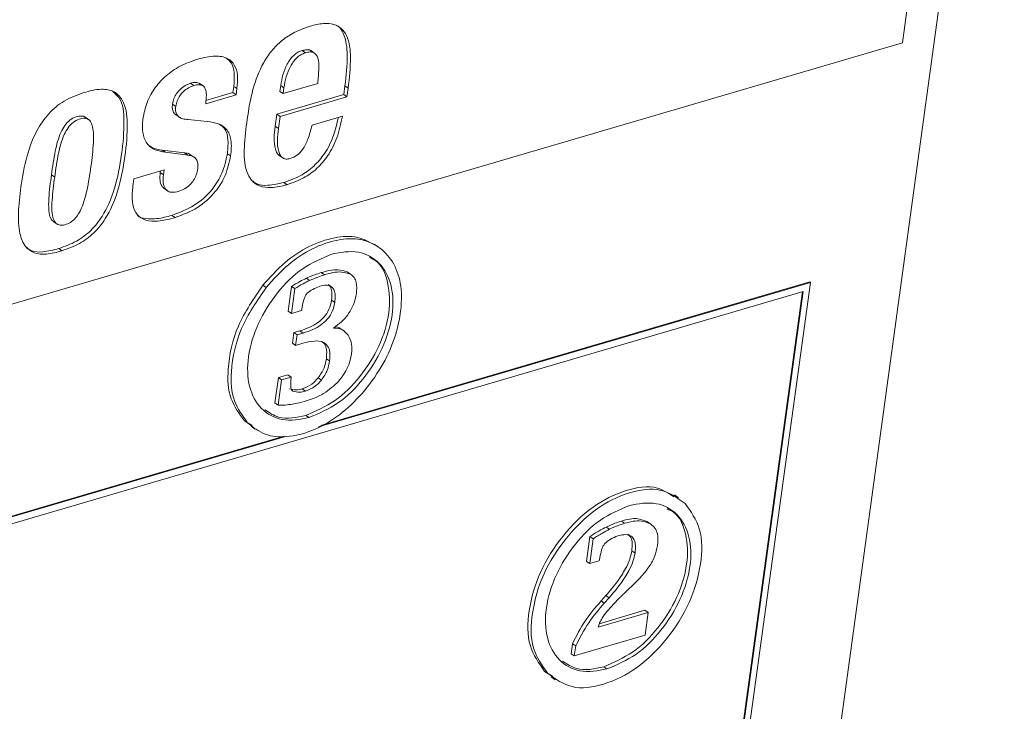
# Paper-space layout 'Sheet2' of a CAD drawing. Units: inches. Extents: x 2 to 195, y 4 to 151.
# Drawn here: x 149 to 153, y 121 to 124 of the extents above; entities that cross this region are included whole.
import ezdxf

# ---------------------------------------------------------------- set-up
doc = ezdxf.new("R2010")
doc.units = ezdxf.units.IN
doc.header["$MEASUREMENT"] = 0
doc.linetypes.add('SLD-Solid', pattern=[0])

psp = doc.layouts.new('Sheet2')

# ---------------------------------------------------------------- linework, layer by layer
at = {"color": 7, "linetype": 'SLD-Solid', "lineweight": 15, "ltscale": 18}
for p, q in [((151.1951335, 112.8851181), (152.9871348, 125.9615919)), ((152.8259085, 125.8003584), (152.5403084, 123.7162979)), ((152.5403084, 123.7162979), (144.2631145, 121.2840834)), ((149.9240872, 123.6722949), (149.909832, 123.6820891)), ((149.9656845, 123.6692853), (149.9478657, 123.6815295)), ((149.4349896, 123.5285749), (149.4207344, 123.5383745)), ((149.4764569, 123.5260247), (149.4586381, 123.5382689)), ((149.6059986, 123.497513), (149.6096955, 123.5244882)), ((149.6239507, 123.5146887), (149.6096955, 123.5244882)), ((149.6202538, 123.4877135), (149.6239507, 123.5146887)), ((149.8119994, 123.5027507), (149.8155267, 123.5284904)), ((149.8297815, 123.5186962), (149.8155267, 123.5284904)), ((149.9778172, 123.5374927), (149.8262542, 123.4929564)), ((149.8262542, 123.4929564), (149.8297815, 123.5186962)), ((150.0916913, 123.4884632), (150.0968996, 123.5264682)), ((150.1111544, 123.5166687), (150.0968996, 123.5264682)), ((150.1059464, 123.4786637), (150.1111544, 123.5166687)), ((149.4869568, 123.4485469), (149.6202538, 123.4877135)), ((149.4879626, 123.4628238), (149.6059986, 123.497513)), ((149.6202538, 123.4877135), (149.6059986, 123.497513)), ((149.7982233, 123.402226), (150.0916913, 123.4884632)), ((149.8262542, 123.4929564), (149.8119994, 123.5027507)), ((149.8124785, 123.3924317), (150.1059464, 123.4786637)), ((150.1059464, 123.4786637), (150.0916913, 123.4884632)), ((149.3553784, 123.4369469), (149.3411232, 123.4467411)), ((148.9746941, 123.3783554), (148.9568753, 123.3906048)), ((149.3551543, 123.4009007), (149.3729731, 123.3886565)), ((149.7909994, 123.3495111), (149.7982233, 123.402226)), ((149.8124785, 123.3924317), (149.7982233, 123.402226)), ((149.8052542, 123.3397168), (149.8124785, 123.3924317)), ((150.0860817, 123.3939946), (149.952785, 123.354828)), ((149.4937986, 123.3705463), (149.4092968, 123.3786669)), ((149.8052542, 123.3397168), (149.7909994, 123.3495111)), ((149.2959764, 123.2452217), (149.3943509, 123.2329564)), ((149.3102316, 123.2354274), (149.2959764, 123.2452217)), ((149.3102316, 123.2354274), (149.4086061, 123.2231621)), ((149.4086061, 123.2231621), (149.3943509, 123.2329564)), ((149.4383945, 123.2124966), (149.4205757, 123.2247461)), ((149.5958591, 123.2193553), (149.5816039, 123.2291549)), ((149.8082839, 123.222085), (149.8261027, 123.2098408)), ((148.8249101, 123.1269405), (148.8106553, 123.1367401)), ((149.3048454, 123.1585462), (149.1715487, 123.1193796)), ((149.2875661, 123.1462757), (149.2885934, 123.1537732)), ((149.3018213, 123.1364814), (149.2875661, 123.1462757)), ((149.3018213, 123.1364814), (149.3048454, 123.1585462)), ((149.1715487, 123.1193796), (149.1683567, 123.0960846)), ((149.8436955, 123.0933443), (149.8294407, 123.1031438)), ((149.3030274, 123.0774939), (149.3208462, 123.0652444)), ((149.3524751, 122.9490013), (149.3382202, 122.9588009)), ((148.8183327, 122.9322005), (148.8361518, 122.9199563)), ((150.2436941, 122.819685), (150.2258753, 122.8319292)), ((148.8569158, 122.8033859), (148.8426606, 122.8131801)), ((150.0071687, 122.6977501), (149.9929135, 122.7075444)), ((150.1211824, 122.700765), (150.1069272, 122.7105592)), ((149.752081, 122.6421101), (149.7378258, 122.6519044)), ((149.9422396, 122.6732301), (149.9279848, 122.6830296)), ((152.1372505, 122.6646027), (149.9811706, 122.0310469)), ((152.1343995, 122.6665615), (149.9920994, 122.0370555)), ((151.3033567, 116.5795654), (152.1372505, 122.6646027)), ((152.1372505, 122.6646027), (152.1343995, 122.6665615)), ((148.4092638, 121.5390305), (152.1054308, 122.6251298)), ((149.8480732, 122.5387236), (149.8629171, 122.6470416)), ((149.8623281, 122.5289293), (149.8771723, 122.6372473)), ((149.8771723, 122.6372473), (149.8629171, 122.6470416)), ((152.1021803, 122.6241742), (151.2772877, 116.6048219)), ((152.1054308, 122.6251298), (151.2801385, 116.6028631)), ((150.052692, 122.5772302), (150.0384371, 122.5870298)), ((149.8623281, 122.5289293), (149.8480732, 122.5387236)), ((149.9065816, 122.5419338), (149.8623281, 122.5289293)), ((149.9089344, 122.5556722), (149.9065816, 122.5419338)), ((149.8665253, 122.3982509), (149.8728236, 122.4442127)), ((149.8728236, 122.4442127), (149.8996744, 122.452101)), ((149.8870788, 122.4344132), (149.8728236, 122.4442127)), ((149.8870788, 122.4344132), (149.9139292, 122.4423067)), ((149.9139292, 122.4423067), (149.8996744, 122.452101)), ((150.0944236, 122.4507176), (150.0766048, 122.4629618)), ((149.8807805, 122.3884566), (149.8665253, 122.3982509)), ((149.8807805, 122.3884566), (149.8870788, 122.4344132)), ((149.9126, 122.3978073), (149.8807805, 122.3884566)), ((150.0298883, 122.3201553), (150.0156331, 122.3299496)), ((149.7900569, 122.1362867), (149.8052143, 122.2468908)), ((149.8043121, 122.1264871), (149.8194695, 122.2370966)), ((149.8052143, 122.2468908), (149.8469717, 122.2591614)), ((149.8194695, 122.2370966), (149.8052143, 122.2468908)), ((149.8194695, 122.2370966), (149.8612269, 122.2493671)), ((149.8612269, 122.2493671), (149.8469717, 122.2591614)), ((149.8612269, 122.2493671), (149.8603633, 122.2360406)), ((149.9940127, 122.2361198), (149.9797575, 122.2459141)), ((149.8685554, 122.1878242), (149.8656317, 122.1898358)), ((149.9239163, 122.1877766), (149.9096611, 122.1975762)), ((149.8043121, 122.1264871), (149.7900569, 122.1362867)), ((149.6564543, 122.0581277), (149.6901225, 122.0365486)), ((149.6707095, 122.0483282), (149.6564543, 122.0581277)), ((149.9399567, 122.0715282), (149.9257015, 122.0813278)), ((149.6855105, 122.0335338), (149.7033293, 122.0212896)), ((149.8301412, 121.9894674), (148.4107138, 121.5723734)), ((149.8369566, 121.9886701), (148.4135643, 121.5704145)), ((151.5591422, 121.7199001), (151.5413234, 121.7321443)), ((151.3230216, 121.6078809), (151.3087665, 121.6176752)), ((151.2566613, 121.5815763), (151.2424061, 121.5913706)), ((151.4377769, 121.604053), (151.4235219, 121.6138526)), ((151.1557042, 121.4409768), (151.1706267, 121.549865)), ((151.1699594, 121.4311772), (151.1848818, 121.5400707)), ((151.1848818, 121.5400707), (151.1706267, 121.549865)), ((151.3686381, 121.4775826), (151.3543829, 121.4873822)), ((151.2116234, 121.4434214), (151.1699594, 121.4311772)), ((151.2143914, 121.4567585), (151.2116234, 121.4434214)), ((151.1699594, 121.4311772), (151.1557042, 121.4409768)), ((151.2196856, 121.2671031), (151.2411462, 121.291375)), ((151.2339407, 121.2573088), (151.2554014, 121.2815754)), ((151.2554014, 121.2815754), (151.2411462, 121.291375)), ((151.3022671, 121.2822777), (151.2727965, 121.2518388)), ((151.2339407, 121.2573088), (151.2196856, 121.2671031)), ((151.2065893, 121.1518262), (151.4259205, 121.2162731)), ((151.21193, 121.1673809), (151.4116655, 121.2260727)), ((151.4259205, 121.2162731), (151.4116655, 121.2260727)), ((151.4259205, 121.2162731), (151.4123197, 121.1170261)), ((151.4123197, 121.1170261), (151.1024755, 121.0259841)), ((151.0882204, 121.0357784), (151.0942052, 121.0794488)), ((151.10846, 121.0696545), (151.0942052, 121.0794488)), ((151.1024755, 121.0259841), (151.10846, 121.0696545)), ((151.1024755, 121.0259841), (151.0882204, 121.0357784)), ((151.2454748, 120.9688182), (151.2312199, 120.9786178)), ((150.9719106, 120.9583376), (151.007067, 120.9394301)), ((150.9861654, 120.948538), (150.9719106, 120.9583376)), ((151.000973, 120.9337383), (151.0187918, 120.9214942))]:
    psp.add_line(p, q, dxfattribs=at)
for points, knots in [([(149.9452446, 123.7891082), (149.9220242, 123.7810264), (149.8777035, 123.7656005), (149.8205436, 123.727716), (149.7748102, 123.6821465), (149.7273962, 123.6118183), (149.6890771, 123.5099691), (149.6754497, 123.4243558), (149.6685025, 123.3807102)], [0, 0, 0, 0, 0.139774676, 0.266788696, 0.387227305, 0.505923447, 0.748120064, 1, 1, 1, 1]), ([(150.1111544, 123.5166687), (150.1163845, 123.5613165), (150.1253881, 123.6381789), (150.1166203, 123.7314217), (150.083426, 123.7808582), (150.0463356, 123.8000558), (149.9981244, 123.8024696), (149.9643822, 123.7939438), (149.9452446, 123.7891082)], [0, 0, 0, 0, 0.3280664828, 0.5647743639, 0.6569688077, 0.7478986572, 0.8570154839, 1, 1, 1, 1]), ([(150.0968996, 123.5264682), (150.1023431, 123.5714502), (150.1117143, 123.6488892), (150.1011657, 123.7393288), (150.0755869, 123.7845947), (150.0610719, 123.7916697), (150.0580511, 123.7931421)], [0, 0, 0, 0, 0.481591968, 0.829085699, 0.964429698, 1, 1, 1, 1]), ([(149.4518544, 123.6441264), (149.4255558, 123.6348929), (149.3758009, 123.617424), (149.3129467, 123.5742341), (149.263132, 123.5204537), (149.2268644, 123.4561107), (149.2167575, 123.407075), (149.2117924, 123.3829859)], [0, 0, 0, 0, 0.221884914, 0.419787703, 0.601852534, 0.804406838, 1, 1, 1, 1]), ([(149.6239507, 123.5146887), (149.6257998, 123.534415), (149.6290847, 123.5694576), (149.6168849, 123.61823), (149.5811765, 123.653155), (149.520517, 123.6614928), (149.4771856, 123.6505333), (149.4518544, 123.6441264)], [0, 0, 0, 0, 0.2121576172, 0.3768851288, 0.5208994466, 0.7199209389, 1, 1, 1, 1]), ([(149.6096955, 123.5244882), (149.6114176, 123.5440374), (149.6144769, 123.5787684), (149.6042356, 123.6265662), (149.5835178, 123.6432735), (149.5750093, 123.650135)], [0, 0, 0, 0, 0.431445288, 0.766502908, 1, 1, 1, 1]), ([(149.8155267, 123.5284904), (149.8183459, 123.5444177), (149.824035, 123.5765592), (149.841501, 123.6218405), (149.8644044, 123.6547571), (149.8886332, 123.6740813), (149.9027499, 123.6794139), (149.909832, 123.6820891)], [0, 0, 0, 0, 0.255669164, 0.51594605, 0.762403704, 0.880802731, 1, 1, 1, 1]), ([(149.8297815, 123.5186962), (149.8326006, 123.5346235), (149.8382895, 123.5667653), (149.8557572, 123.6120449), (149.8786565, 123.6449654), (149.9028912, 123.6642804), (149.9170055, 123.6696172), (149.9240872, 123.6722949)], [0, 0, 0, 0, 0.255670468, 0.515949324, 0.762408234, 0.880790931, 1, 1, 1, 1]), ([(149.909832, 123.6820891), (149.9164439, 123.6836316), (149.9280795, 123.6863461), (149.9429422, 123.6853417), (149.9480053, 123.680722), (149.9491689, 123.6796604)], [0, 0, 0, 0, 0.503398651, 0.88587464, 1, 1, 1, 1]), ([(149.9240872, 123.6722949), (149.9307914, 123.6739605), (149.9425898, 123.6768917), (149.9599435, 123.6743402), (149.9722838, 123.6638941), (149.982264, 123.639753), (149.9834499, 123.5962951), (149.9799024, 123.5592616), (149.9778172, 123.5374927)], [0, 0, 0, 0, 0.115319377, 0.202944554, 0.282405277, 0.374309796, 0.632210087, 1, 1, 1, 1]), ([(149.3411232, 123.4467411), (149.3428648, 123.4551128), (149.3462798, 123.4715274), (149.3582973, 123.4934536), (149.3747636, 123.5127647), (149.395571, 123.528895), (149.4124528, 123.5352546), (149.4207344, 123.5383745)], [0, 0, 0, 0, 0.199694241, 0.391547945, 0.578594113, 0.793270583, 1, 1, 1, 1]), ([(149.3553784, 123.4369469), (149.3571197, 123.4453187), (149.3605337, 123.461732), (149.3725542, 123.4836549), (149.3890185, 123.5029651), (149.409826, 123.5190955), (149.4267078, 123.5254551), (149.4349896, 123.5285749)], [0, 0, 0, 0, 0.199701464, 0.391525631, 0.578578565, 0.793260738, 1, 1, 1, 1]), ([(149.4207344, 123.5383745), (149.4286279, 123.5405921), (149.442158, 123.5443933), (149.4550136, 123.5391345), (149.4603693, 123.5369436)], [0, 0, 0, 0, 0.583400899, 1, 1, 1, 1]), ([(149.4349896, 123.5285749), (149.4427069, 123.5305442), (149.4560519, 123.5339494), (149.4761877, 123.5288988), (149.488171, 123.5106829), (149.4907552, 123.4828367), (149.4883582, 123.4611978), (149.4869568, 123.4485469)], [0, 0, 0, 0, 0.192301218, 0.332532416, 0.470251996, 0.690289387, 1, 1, 1, 1]), ([(148.9520026, 123.497249), (148.9226206, 123.4865155), (148.8656454, 123.465702), (148.7951158, 123.4063462), (148.738949, 123.3238767), (148.6980531, 123.2140214), (148.6840888, 123.1290964), (148.6765666, 123.0833493)], [0, 0, 0, 0, 0.176254364, 0.341778465, 0.512517212, 0.737404629, 1, 1, 1, 1]), ([(148.8426606, 122.8131801), (148.8690697, 122.8226246), (148.9202279, 122.8409199), (148.9852519, 122.8904548), (149.0457854, 122.9664968), (149.093057, 123.0808325), (149.1205167, 123.2252561), (149.1314007, 123.356326), (149.1249198, 123.4624878), (149.0883154, 123.4943416), (149.0776509, 123.5036219)], [0, 0, 0, 0, 0.102078276, 0.197740409, 0.294417234, 0.454577042, 0.644985552, 0.826288776, 0.94939042, 1, 1, 1, 1]), ([(148.8569158, 122.8033859), (148.8833246, 122.81283), (148.9344823, 122.8311246), (148.9995098, 122.8806644), (149.060026, 122.9566824), (149.1074073, 123.0711687), (149.1343634, 123.2148709), (149.1468951, 123.3483046), (149.1365602, 123.4526828), (149.0865356, 123.5071893), (149.021224, 123.5162445), (148.9774716, 123.5042381), (148.9520026, 123.497249)], [0, 0, 0, 0, 0.086722008, 0.167993092, 0.250126222, 0.386187199, 0.547951376, 0.70198003, 0.80656273, 0.85934566, 0.918122907, 1, 1, 1, 1]), ([(149.357001, 123.3997866), (149.3567726, 123.3998923), (149.3520641, 123.40207), (149.3448948, 123.4112827), (149.3393633, 123.4278143), (149.3405113, 123.4401603), (149.3411232, 123.4467411)], [0, 0, 0, 0, 0.014423514, 0.297356806, 0.625469032, 1, 1, 1, 1]), ([(149.4092968, 123.3786669), (149.4016431, 123.3795977), (149.3881, 123.3812447), (149.3707857, 123.3888536), (149.3589322, 123.4010905), (149.353686, 123.4181407), (149.35479, 123.4304086), (149.3553784, 123.4369469)], [0, 0, 0, 0, 0.249658557, 0.441767349, 0.601976123, 0.787869634, 1, 1, 1, 1]), ([(148.8106553, 123.1367401), (148.8156203, 123.1715824), (148.8245924, 123.2345444), (148.8435476, 123.3082068), (148.8677688, 123.3531388), (148.8900102, 123.3774372), (148.9162034, 123.3913695), (148.9390354, 123.395775), (148.9545559, 123.3937881), (148.9583499, 123.3894247), (148.9585266, 123.3892215)], [0, 0, 0, 0, 0.320387541, 0.578958699, 0.685610475, 0.781482826, 0.874846657, 0.947531306, 0.997556696, 1, 1, 1, 1]), ([(148.8249101, 123.1269405), (148.8298727, 123.1617817), (148.8388401, 123.2247403), (148.8578192, 123.2984316), (148.8820017, 123.3433186), (148.9043385, 123.3677303), (148.9302135, 123.3812833), (148.9538974, 123.3866796), (148.9734503, 123.3814212), (148.9857993, 123.3661768), (148.9960098, 123.3313834), (148.9954099, 123.2654376), (148.988311, 123.2083169), (148.9840082, 123.1736944)], [0, 0, 0, 0, 0.195121295, 0.352587549, 0.417536705, 0.475922059, 0.532774747, 0.577038692, 0.607500596, 0.63930521, 0.680585875, 0.806394151, 1, 1, 1, 1]), ([(149.8294407, 123.1031438), (149.8539064, 123.1118408), (149.9012707, 123.1286776), (149.9619902, 123.1728427), (150.0126525, 123.2325588), (150.0497817, 123.3058704), (150.0619941, 123.3617733), (150.0678636, 123.3886407)], [0, 0, 0, 0, 0.197235679, 0.381837636, 0.56462366, 0.790754219, 1, 1, 1, 1]), ([(149.8436955, 123.0933443), (149.8681634, 123.1020402), (149.9155326, 123.1188753), (149.9762238, 123.1630545), (150.0269831, 123.2227378), (150.0660723, 123.3009055), (150.0792008, 123.3619831), (150.0860817, 123.3939946)], [0, 0, 0, 0, 0.189682857, 0.367221958, 0.542998513, 0.760480067, 1, 1, 1, 1]), ([(149.2117924, 123.3829859), (149.2097071, 123.3604279), (149.2060366, 123.3207223), (149.2277828, 123.2696266), (149.266794, 123.2429707), (149.2949845, 123.2380752), (149.3102316, 123.2354274)], [0, 0, 0, 0, 0.330445334, 0.581636903, 0.773723829, 1, 1, 1, 1]), ([(149.5958591, 123.2193553), (149.5985071, 123.2429431), (149.6030823, 123.2836988), (149.583282, 123.3379357), (149.5409874, 123.3643294), (149.5107333, 123.3683152), (149.4937986, 123.3705463)], [0, 0, 0, 0, 0.331936411, 0.573527575, 0.761281725, 1, 1, 1, 1]), ([(149.5816039, 123.2291549), (149.5839844, 123.2523817), (149.5880972, 123.2925121), (149.5731601, 123.3425266), (149.552668, 123.3544116), (149.5472708, 123.3575419)], [0, 0, 0, 0, 0.503026389, 0.869106459, 1, 1, 1, 1]), ([(149.6685025, 123.3807102), (149.6632423, 123.3399367), (149.6534556, 123.2640775), (149.6559126, 123.1706273), (149.684635, 123.1112008), (149.7239444, 123.0834889), (149.7806451, 123.0775848), (149.8205521, 123.0875596), (149.8436955, 123.0933443)], [0, 0, 0, 0, 0.281533689, 0.523792837, 0.62348514, 0.720248727, 0.8377633, 1, 1, 1, 1]), ([(149.8101111, 123.2209129), (149.8063456, 123.2243929), (149.7980864, 123.2320259), (149.7824331, 123.2752235), (149.7870693, 123.3154288), (149.7909994, 123.3495111)], [0, 0, 0, 0, 0.1131774499, 0.2482357787, 1, 1, 1, 1]), ([(149.952785, 123.354828), (149.9473867, 123.3339146), (149.9376859, 123.296333), (149.9156615, 123.2508851), (149.8885639, 123.2206414), (149.86761, 123.2121245), (149.8573412, 123.2079506)], [0, 0, 0, 0, 0.352844771, 0.634068014, 0.820669774, 1, 1, 1, 1]), ([(149.8573412, 123.2079506), (149.8512075, 123.2066026), (149.8400408, 123.2041484), (149.8236879, 123.2098376), (149.8126448, 123.2224783), (149.7962077, 123.2647945), (149.8011038, 123.3053434), (149.8052542, 123.3397168)], [0, 0, 0, 0, 0.110141123, 0.200517764, 0.292709049, 0.400426337, 1, 1, 1, 1]), ([(149.2361121, 123.2674344), (149.2410537, 123.2635281), (149.2581707, 123.2499968), (149.2802624, 123.2472065), (149.2959764, 123.2452217)], [0, 0, 0, 0, 0.288690889, 1, 1, 1, 1]), ([(149.3382202, 122.9588009), (149.3718802, 122.9715592), (149.4385286, 122.9968213), (149.5131874, 123.0645013), (149.5632638, 123.1437764), (149.5753833, 123.2001958), (149.5816039, 123.2291549)], [0, 0, 0, 0, 0.279068605, 0.55256835, 0.770341234, 1, 1, 1, 1]), ([(149.3524751, 122.9490013), (149.3861355, 122.9617593), (149.4527856, 122.9870211), (149.5274414, 123.0547068), (149.5775176, 123.1339806), (149.5896381, 123.190398), (149.5958591, 123.2193553)], [0, 0, 0, 0, 0.279070378, 0.552580222, 0.770353432, 1, 1, 1, 1]), ([(149.3943509, 123.2329564), (149.4019312, 123.2320736), (149.4121745, 123.2308807), (149.4196638, 123.2242268), (149.4216109, 123.2224969)], [0, 0, 0, 0, 0.7400181811, 1, 1, 1, 1]), ([(149.4086061, 123.2231621), (149.4158719, 123.2218665), (149.4298039, 123.2193822), (149.4466974, 123.2066347), (149.4540308, 123.1863205), (149.4528076, 123.1722468), (149.4521055, 123.1641694)], [0, 0, 0, 0, 0.261081377, 0.5006135018, 0.7133826924, 1, 1, 1, 1]), ([(148.9840082, 123.1736944), (148.9786788, 123.1380144), (148.969447, 123.0762079), (148.9501992, 123.0055242), (148.9299624, 122.9645815), (148.9137174, 122.9428025), (148.8936541, 122.9263385), (148.8702683, 122.9167376), (148.8449608, 122.9135172), (148.8239928, 122.9279873), (148.8107393, 122.9667172), (148.8129664, 123.0345235), (148.8205066, 123.0928671), (148.8249101, 123.1269405)], [0, 0, 0, 0, 0.199571332, 0.345706034, 0.402474755, 0.451193139, 0.494974043, 0.543937603, 0.590609676, 0.628561202, 0.674133809, 0.809689668, 1, 1, 1, 1]), ([(148.8211007, 122.9324223), (148.8181043, 122.9341279), (148.8077916, 122.939998), (148.7973725, 122.977882), (148.7982618, 123.0436325), (148.8060859, 123.102412), (148.8106553, 123.1367401)], [0, 0, 0, 0, 0.047844736, 0.164666636, 0.51215381, 1, 1, 1, 1]), ([(149.3052325, 123.0767969), (149.3012151, 123.0801776), (149.2904732, 123.0892171), (149.2848982, 123.1154174), (149.2866011, 123.1351137), (149.2875661, 123.1462757)], [0, 0, 0, 0, 0.205628539, 0.549827197, 1, 1, 1, 1]), ([(149.3661207, 123.0636076), (149.3577677, 123.061631), (149.3429245, 123.0581185), (149.3210791, 123.0629622), (149.3054879, 123.0791082), (149.2989466, 123.1053375), (149.3007815, 123.1252161), (149.3018213, 123.1364814)], [0, 0, 0, 0, 0.206642927, 0.36719943, 0.516762602, 0.726147848, 1, 1, 1, 1]), ([(149.4521055, 123.1641694), (149.4502964, 123.1548387), (149.446806, 123.136837), (149.4347323, 123.1126262), (149.4175165, 123.091484), (149.394548, 123.0739357), (149.3756742, 123.0670786), (149.3661207, 123.0636076)], [0, 0, 0, 0, 0.202737651, 0.391144705, 0.57199264, 0.783352352, 1, 1, 1, 1]), ([(148.6765666, 123.0833493), (148.6720127, 123.0449452), (148.6639829, 122.9772273), (148.666989, 122.8875756), (148.6895698, 122.822233), (148.7362938, 122.7897526), (148.794195, 122.7862691), (148.8340296, 122.7971401), (148.8569158, 122.8033859)], [0, 0, 0, 0, 0.2648587335, 0.4670241441, 0.6154284604, 0.7172183051, 0.8375329392, 1, 1, 1, 1]), ([(149.1683567, 123.0960846), (149.1661102, 123.0746928), (149.1620804, 123.03632), (149.1698766, 122.9826297), (149.1985367, 122.9454707), (149.2416011, 122.9319107), (149.2934259, 122.9335464), (149.3309595, 122.94337), (149.3524751, 122.9490013)], [0, 0, 0, 0, 0.2061036941, 0.369711448, 0.507969512, 0.6289898124, 0.787324204, 1, 1, 1, 1]), ([(149.6920365, 123.1098282), (149.6972497, 123.1056205), (149.7160179, 123.090472), (149.7670851, 123.0883464), (149.8065523, 123.0977123), (149.8294407, 123.1031438)], [0, 0, 0, 0, 0.139087025, 0.500727241, 1, 1, 1, 1]), ([(149.187139, 122.958954), (149.1874417, 122.9585773), (149.1956678, 122.9483391), (149.2287576, 122.9432303), (149.2786218, 122.9427459), (149.3165044, 122.9529509), (149.3382202, 122.9588009)], [0, 0, 0, 0, 0.009308418, 0.252977612, 0.571777131, 1, 1, 1, 1]), ([(150.2267406, 122.8291256), (150.2024992, 122.8424387), (150.1485047, 122.872092), (150.0443565, 122.8635145), (149.936023, 122.8253671), (149.8276683, 122.7535648), (149.7687817, 122.6869322), (149.7378258, 122.6519044)], [0, 0, 0, 0, 0.144063625, 0.320883925, 0.529777199, 0.752810666, 1, 1, 1, 1]), ([(149.6707095, 122.0483282), (149.6951042, 122.0291299), (149.7448558, 121.9899762), (149.8492715, 121.9829198), (149.9566694, 122.0116213), (150.0660871, 122.0723592), (150.1650895, 122.1642952), (150.2495059, 122.2749994), (150.3117954, 122.398892), (150.3433097, 122.5248883), (150.3483742, 122.6431124), (150.3180823, 122.745816), (150.2545021, 122.8205638), (150.1644689, 122.8604389), (150.0590654, 122.8544296), (149.9501418, 122.815349), (149.8419619, 122.7438343), (149.7830503, 122.6771602), (149.752081, 122.6421101)], [0, 0, 0, 0, 0.049096343, 0.100128908, 0.161157754, 0.227411659, 0.29984297, 0.377747708, 0.451113494, 0.522017228, 0.586012537, 0.639994227, 0.690857333, 0.739457123, 0.793280493, 0.856867834, 0.924756586, 1, 1, 1, 1]), ([(148.7030089, 122.8172774), (148.7087515, 122.8126818), (148.728384, 122.7969705), (148.7806324, 122.7970411), (148.8200272, 122.8072912), (148.8426606, 122.8131801)], [0, 0, 0, 0, 0.149592173, 0.511415949, 1, 1, 1, 1]), ([(150.0382629, 122.7888819), (149.9945567, 122.7699973), (149.9035542, 122.7306769), (149.7960449, 122.6204702), (149.7129427, 122.4889826), (149.6682974, 122.346044), (149.6688575, 122.2118656), (149.7220125, 122.1052275), (149.8261277, 122.0499477), (149.9000478, 122.063962), (149.9399567, 122.0715282)], [0, 0, 0, 0, 0.132915863, 0.276750025, 0.424505944, 0.568335516, 0.692627224, 0.793488645, 0.888506204, 1, 1, 1, 1]), ([(149.9399567, 122.0715282), (149.9836595, 122.0904152), (150.0746586, 122.1297422), (150.1821671, 122.2399514), (150.2652717, 122.3714382), (150.3099242, 122.5143777), (150.3093619, 122.648558), (150.2562015, 122.7551991), (150.1520826, 122.8104645), (150.078168, 122.7964487), (150.0382629, 122.7888819)], [0, 0, 0, 0, 0.132910663, 0.276749682, 0.424512903, 0.568333732, 0.692635671, 0.793499844, 0.888514601, 1, 1, 1, 1]), ([(149.9257015, 122.0813278), (149.9694006, 122.100209), (150.0603908, 122.1395235), (150.1679615, 122.249828), (150.2508353, 122.3809185), (150.2962863, 122.5252447), (150.2933024, 122.6552131), (150.2566298, 122.7497356), (150.213957, 122.7692709), (150.2043239, 122.7736809)], [0, 0, 0, 0, 0.161514031, 0.336304381, 0.515867152, 0.690639406, 0.841692052, 0.964262948, 1, 1, 1, 1]), ([(149.9279848, 122.6830296), (149.9400304, 122.6883137), (149.9612505, 122.6976223), (149.9833562, 122.7045495), (149.9929135, 122.7075444)], [0, 0, 0, 0, 0.567654165, 1, 1, 1, 1]), ([(149.9422396, 122.6732301), (149.9542852, 122.6785163), (149.9755046, 122.6878285), (149.9976113, 122.6947554), (150.0071687, 122.6977501)], [0, 0, 0, 0, 0.5676686419, 1, 1, 1, 1]), ([(149.9929135, 122.7075444), (150.0179325, 122.7149391), (150.0562988, 122.7262787), (150.0938599, 122.7146165), (150.1069272, 122.7105592)], [0, 0, 0, 0, 0.652106728, 1, 1, 1, 1]), ([(150.0071687, 122.6977501), (150.0321875, 122.7051414), (150.0705533, 122.7164758), (150.1081151, 122.7048199), (150.1211824, 122.700765)], [0, 0, 0, 0, 0.6521110247, 1, 1, 1, 1]), ([(150.1211824, 122.700765), (150.1270722, 122.6962647), (150.1393048, 122.6869182), (150.1507347, 122.656481), (150.1486842, 122.6325228), (150.1473095, 122.6164602)], [0, 0, 0, 0, 0.234321554, 0.486655936, 1, 1, 1, 1]), ([(149.7378258, 122.6519044), (149.6976203, 122.5941227), (149.6198912, 122.4824135), (149.5800947, 122.3065493), (149.5854926, 122.1552524), (149.6339261, 122.0889619), (149.6564543, 122.0581277)], [0, 0, 0, 0, 0.323893839, 0.626183287, 0.826124086, 1, 1, 1, 1]), ([(149.8629171, 122.6470416), (149.8749128, 122.6544952), (149.8959977, 122.6675964), (149.9183494, 122.6783807), (149.9279848, 122.6830296)], [0, 0, 0, 0, 0.568919452, 1, 1, 1, 1]), ([(149.8771723, 122.6372473), (149.8891682, 122.6446987), (149.9102541, 122.6577965), (149.9326045, 122.668581), (149.9422396, 122.6732301)], [0, 0, 0, 0, 0.56890609, 1, 1, 1, 1]), ([(150.052692, 122.5772302), (150.0537331, 122.5874975), (150.0555568, 122.6054816), (150.0516059, 122.6298363), (150.038406, 122.6482137), (150.0134056, 122.6543678), (149.9960104, 122.6499742), (149.9859674, 122.6474376)], [0, 0, 0, 0, 0.245166908, 0.42943467, 0.575707977, 0.75503821, 1, 1, 1, 1]), ([(150.0384371, 122.5870298), (150.0395447, 122.5974298), (150.0414846, 122.6156463), (150.0368694, 122.6386736), (150.029497, 122.6534495), (150.0233711, 122.6553035), (150.0231402, 122.6553733)], [0, 0, 0, 0, 0.421682872, 0.738620428, 0.990148473, 1, 1, 1, 1]), ([(149.752081, 122.6421101), (149.7118755, 122.5843267), (149.6341473, 122.4726152), (149.5943492, 122.2967512), (149.5997498, 122.1454556), (149.6481813, 122.0791641), (149.6707095, 122.0483282)], [0, 0, 0, 0, 0.323899155, 0.626186664, 0.826118122, 1, 1, 1, 1]), ([(149.9322058, 122.617495), (149.9307639, 122.616064), (149.9275357, 122.6128598), (149.9227369, 122.6044619), (149.9151738, 122.5856086), (149.9115366, 122.5681576), (149.9089344, 122.5556722)], [0, 0, 0, 0, 0.09073848, 0.203166668, 0.429901107, 1, 1, 1, 1]), ([(149.9859674, 122.6474376), (149.975647, 122.6435073), (149.9562582, 122.6361235), (149.9398705, 122.6234313), (149.9322058, 122.617495)], [0, 0, 0, 0, 0.532285151, 1, 1, 1, 1]), ([(150.1473095, 122.6164602), (150.1438634, 122.5996851), (150.1370113, 122.5663297), (150.1126507, 122.5245094), (150.0823475, 122.4903466), (150.0592433, 122.473379), (150.0472873, 122.4645986)], [0, 0, 0, 0, 0.272681197, 0.542194876, 0.763093183, 1, 1, 1, 1]), ([(149.8996744, 122.452101), (149.9141715, 122.4569028), (149.941495, 122.4659532), (149.9773983, 122.4863216), (150.0070771, 122.5124097), (150.0297016, 122.5461933), (150.0355028, 122.5733124), (150.0384371, 122.5870298)], [0, 0, 0, 0, 0.222675844, 0.419688819, 0.597999971, 0.796659795, 1, 1, 1, 1]), ([(149.9139292, 122.4423067), (149.9284266, 122.4471084), (149.9557504, 122.4561585), (149.9916514, 122.4765279), (150.021334, 122.5026099), (150.0439565, 122.536394), (150.0497577, 122.5635129), (150.052692, 122.5772302)], [0, 0, 0, 0, 0.222680929, 0.41969707, 0.597993947, 0.796656963, 1, 1, 1, 1]), ([(150.0472873, 122.4645986), (150.0616865, 122.4631694), (150.0869918, 122.4606577), (150.1036507, 122.4418562), (150.1108304, 122.4337532)], [0, 0, 0, 0, 0.569020791, 1, 1, 1, 1]), ([(150.0535305, 122.4695459), (150.0607924, 122.4691603), (150.0701261, 122.4686647), (150.0763443, 122.4622996), (150.0777245, 122.4608868)], [0, 0, 0, 0, 0.778028844, 1, 1, 1, 1]), ([(150.0298883, 122.3201553), (150.0310838, 122.3328674), (150.0331859, 122.3552191), (150.024046, 122.38638), (149.9985867, 122.4066616), (149.9584481, 122.409535), (149.9294925, 122.4021283), (149.9126, 122.3978073)], [0, 0, 0, 0, 0.208960461, 0.367412309, 0.509206956, 0.713675701, 1, 1, 1, 1]), ([(150.0156331, 122.3299496), (150.0167182, 122.3425149), (150.0186261, 122.3646084), (150.0114398, 122.3940183), (149.9986255, 122.402765), (149.9939609, 122.405949)], [0, 0, 0, 0, 0.45613911, 0.802024384, 1, 1, 1, 1]), ([(150.1108304, 122.4337532), (150.117412, 122.4204203), (150.1300717, 122.3947745), (150.1272982, 122.3663664), (150.1259666, 122.3527272)], [0, 0, 0, 0, 0.519886439, 1, 1, 1, 1]), ([(150.1259666, 122.3527272), (150.1234518, 122.3394186), (150.1184586, 122.3129952), (150.0992853, 122.267945), (150.0768754, 122.2409611), (150.0630281, 122.2242874)], [0, 0, 0, 0, 0.279403995, 0.554735689, 1, 1, 1, 1]), ([(149.9797575, 122.2459141), (149.9895323, 122.2601841), (150.0071381, 122.2858866), (150.0130178, 122.3163842), (150.0156331, 122.3299496)], [0, 0, 0, 0, 0.555199529, 1, 1, 1, 1]), ([(149.9940127, 122.2361198), (150.0037876, 122.250388), (150.0213953, 122.2760896), (150.0272734, 122.306588), (150.0298883, 122.3201553)], [0, 0, 0, 0, 0.555146718, 1, 1, 1, 1]), ([(149.8603633, 122.2360406), (149.8598883, 122.2288007), (149.8590773, 122.2164388), (149.8600307, 122.2019608), (149.8625287, 122.1938154), (149.8649434, 122.1896159), (149.8674273, 122.1883838), (149.8685554, 122.1878242)], [0, 0, 0, 0, 0.426193425, 0.727708176, 0.840386987, 0.92750801, 1, 1, 1, 1]), ([(149.9096611, 122.1975762), (149.9244453, 122.2035293), (149.9515161, 122.2144297), (149.9709411, 122.2360852), (149.9797575, 122.2459141)], [0, 0, 0, 0, 0.546130463, 1, 1, 1, 1]), ([(149.9239163, 122.1877766), (149.9387007, 122.1937294), (149.9657732, 122.2046299), (149.9851966, 122.2262889), (149.9940127, 122.2361198)], [0, 0, 0, 0, 0.546107121, 1, 1, 1, 1]), ([(150.0630281, 122.2242874), (150.0411869, 122.2051181), (150.0010294, 122.1698731), (149.9505867, 122.1526162), (149.9275792, 122.1447451)], [0, 0, 0, 0, 0.543889559, 1, 1, 1, 1]), ([(149.8543003, 122.1976237), (149.8641226, 122.195277), (149.8826169, 122.1908585), (149.9010281, 122.1954318), (149.9096611, 122.1975762)], [0, 0, 0, 0, 0.531100754, 1, 1, 1, 1]), ([(149.8685554, 122.1878242), (149.8783778, 122.1854775), (149.8968721, 122.1810589), (149.9152833, 122.1856322), (149.9239163, 122.1877766)], [0, 0, 0, 0, 0.531100754, 1, 1, 1, 1]), ([(149.9275792, 122.1447451), (149.9144077, 122.1410575), (149.8920051, 122.1347855), (149.869063, 122.1309765), (149.8596096, 122.1294069)], [0, 0, 0, 0, 0.587941737, 1, 1, 1, 1]), ([(149.7453886, 122.1063283), (149.765475, 122.0930918), (149.8197019, 122.0573572), (149.8847488, 122.0720668), (149.9257015, 122.0813278)], [0, 0, 0, 0, 0.370412694, 1, 1, 1, 1]), ([(149.8596096, 122.1294069), (149.8488026, 122.1280569), (149.8304281, 122.1257616), (149.8119304, 122.1262755), (149.8043121, 122.1264871)], [0, 0, 0, 0, 0.588146763, 1, 1, 1, 1]), ([(151.5387932, 121.7240026), (151.5157923, 121.7393206), (151.4535932, 121.7807436), (151.3178034, 121.7547036), (151.1743194, 121.6832603), (151.0470335, 121.5547837), (150.9472657, 121.3996805), (150.8998905, 121.2336445), (150.8926197, 121.0733204), (150.9471235, 120.9942823), (150.9719106, 120.9583376)], [0, 0, 0, 0, 0.066800013, 0.180640563, 0.315070596, 0.466294523, 0.621581079, 0.767247578, 0.894149684, 1, 1, 1, 1]), ([(151.5881974, 121.6953115), (151.5540961, 121.7191456), (151.4810971, 121.7701662), (151.332387, 121.7460992), (151.1884699, 121.6730716), (151.0613178, 121.5451025), (150.9615116, 121.389856), (150.9141481, 121.223853), (150.9068745, 121.0635197), (150.9613783, 120.9844823), (150.9861654, 120.948538)], [0, 0, 0, 0, 0.096614478, 0.206817621, 0.336954375, 0.483343494, 0.633668372, 0.774684556, 0.897531916, 1, 1, 1, 1]), ([(151.2454748, 120.9688182), (151.2891776, 120.9877052), (151.3801767, 121.0270322), (151.4876855, 121.1372413), (151.5707898, 121.2687283), (151.6154426, 121.4116677), (151.6148803, 121.545848), (151.5617199, 121.6524892), (151.4576008, 121.7077545), (151.3836862, 121.6937387), (151.3437811, 121.6861719)], [0, 0, 0, 0, 0.132910754, 0.276749835, 0.424512923, 0.568333746, 0.692635642, 0.793499779, 0.88851464, 1, 1, 1, 1]), ([(151.3437811, 121.6861719), (151.3000749, 121.6672873), (151.2090723, 121.6279669), (151.1015629, 121.5177603), (151.0184612, 121.3862727), (150.9738153, 121.2433336), (150.9743771, 121.1091552), (151.0275273, 121.0025118), (151.1316478, 120.9472396), (151.2055664, 120.9612526), (151.2454748, 120.9688182)], [0, 0, 0, 0, 0.132915743, 0.276749625, 0.424505093, 0.568334386, 0.692625839, 0.793491406, 0.88850673, 1, 1, 1, 1]), ([(150.9861654, 120.948538), (151.0202651, 120.924702), (151.0932547, 120.8736816), (151.2419659, 120.8977357), (151.3858869, 120.9707694), (151.5130384, 121.0987489), (151.6128542, 121.2539913), (151.6602148, 121.4199935), (151.6674859, 121.5803269), (151.6129843, 121.6593653), (151.5881974, 121.6953115)], [0, 0, 0, 0, 0.096613332, 0.206798284, 0.336953426, 0.483349889, 0.633666579, 0.774686357, 0.897528913, 1, 1, 1, 1]), ([(151.2312199, 120.9786178), (151.2749189, 120.9974991), (151.3659091, 121.0368136), (151.4734797, 121.147118), (151.5563537, 121.2782084), (151.6018044, 121.4225348), (151.5988206, 121.5525031), (151.562148, 121.6470256), (151.5194752, 121.666561), (151.5098421, 121.6709709)], [0, 0, 0, 0, 0.161513883, 0.336304254, 0.515867147, 0.690639369, 0.841692032, 0.964262944, 1, 1, 1, 1]), ([(151.2424061, 121.5913706), (151.2548961, 121.597221), (151.2764924, 121.607337), (151.2991941, 121.6146089), (151.3087665, 121.6176752)], [0, 0, 0, 0, 0.578338673, 1, 1, 1, 1]), ([(151.3087665, 121.6176752), (151.3334977, 121.6243474), (151.3728442, 121.6349625), (151.4097961, 121.6195701), (151.4235219, 121.6138526)], [0, 0, 0, 0, 0.628548392, 1, 1, 1, 1]), ([(151.3230216, 121.6078809), (151.347753, 121.6145539), (151.3871004, 121.6251704), (151.4240512, 121.6097726), (151.4377769, 121.604053)], [0, 0, 0, 0, 0.628539622, 1, 1, 1, 1]), ([(151.1706267, 121.549865), (151.1841033, 121.5584897), (151.2074115, 121.5734065), (151.2320243, 121.5860412), (151.2424061, 121.5913706)], [0, 0, 0, 0, 0.578193104, 1, 1, 1, 1]), ([(151.1848818, 121.5400707), (151.1983585, 121.5486955), (151.2216667, 121.5636122), (151.2462795, 121.5762469), (151.2566613, 121.5815763)], [0, 0, 0, 0, 0.578193104, 1, 1, 1, 1]), ([(151.2566613, 121.5815763), (151.2691513, 121.5874268), (151.2907476, 121.5975427), (151.3134492, 121.6048147), (151.3230216, 121.6078809)], [0, 0, 0, 0, 0.578339937, 1, 1, 1, 1]), ([(151.4377769, 121.604053), (151.4443585, 121.5985541), (151.4577814, 121.5873395), (151.4709905, 121.5542583), (151.4690246, 121.5282208), (151.4677295, 121.511068)], [0, 0, 0, 0, 0.24714448, 0.504036594, 1, 1, 1, 1]), ([(151.2932721, 121.5528587), (151.2821018, 121.5485504), (151.2613666, 121.540553), (151.2445477, 121.5260772), (151.2367893, 121.5193997)], [0, 0, 0, 0, 0.538711235, 1, 1, 1, 1]), ([(151.3686381, 121.4775826), (151.369755, 121.4887088), (151.3717115, 121.5081981), (151.3671067, 121.5346876), (151.3519694, 121.5544506), (151.324023, 121.560645), (151.3045412, 121.5557121), (151.2932721, 121.5528587)], [0, 0, 0, 0, 0.241176063, 0.422460646, 0.567946525, 0.750080845, 1, 1, 1, 1]), ([(151.3543829, 121.4873822), (151.3554431, 121.4984217), (151.3573002, 121.5177606), (151.3532691, 121.5450657), (151.3424604, 121.5560529), (151.3376608, 121.5609317)], [0, 0, 0, 0, 0.4251236027, 0.7447261196, 1, 1, 1, 1]), ([(151.2367893, 121.5193997), (151.2355029, 121.5180554), (151.2326773, 121.5151024), (151.2292661, 121.5092701), (151.2259488, 121.5020732), (151.2197635, 121.4847341), (151.216787, 121.4692336), (151.2143914, 121.4567585)], [0, 0, 0, 0, 0.082630599, 0.181511904, 0.298767911, 0.435638666, 1, 1, 1, 1]), ([(151.2411462, 121.291375), (151.2583483, 121.311467), (151.2900381, 121.3484806), (151.3243813, 121.4020689), (151.346016, 121.4475152), (151.3517286, 121.474735), (151.3543829, 121.4873822)], [0, 0, 0, 0, 0.345802903, 0.637041461, 0.831357434, 1, 1, 1, 1]), ([(151.4677295, 121.511068), (151.4638438, 121.4941759), (151.4555704, 121.4582101), (151.4172229, 121.3939271), (151.3769338, 121.3541072), (151.350537, 121.3280178)], [0, 0, 0, 0, 0.233937591, 0.49808577, 1, 1, 1, 1]), ([(151.2554014, 121.2815754), (151.2726032, 121.3016693), (151.3042919, 121.3386856), (151.3386346, 121.3922735), (151.3602719, 121.437717), (151.3659839, 121.4649353), (151.3686381, 121.4775826)], [0, 0, 0, 0, 0.345821083, 0.637061054, 0.831356666, 1, 1, 1, 1]), ([(151.350537, 121.3280178), (151.3390793, 121.3176997), (151.3225991, 121.3028586), (151.3070162, 121.2870849), (151.3022671, 121.2822777)], [0, 0, 0, 0, 0.695238259, 1, 1, 1, 1]), ([(151.0942052, 121.0794488), (151.1118618, 121.1142032), (151.146198, 121.1817884), (151.1956589, 121.2392096), (151.2196856, 121.2671031)], [0, 0, 0, 0, 0.514230518, 1, 1, 1, 1]), ([(151.10846, 121.0696545), (151.1261168, 121.1044089), (151.1604532, 121.1719941), (151.2099141, 121.2294154), (151.2339407, 121.2573088)], [0, 0, 0, 0, 0.514230864, 1, 1, 1, 1]), ([(151.2727965, 121.2518388), (151.2553594, 121.2324474), (151.2327057, 121.2072544), (151.2127464, 121.1718879), (151.208525, 121.1581331), (151.2065893, 121.1518262)], [0, 0, 0, 0, 0.644113668, 0.836816815, 1, 1, 1, 1]), ([(151.050907, 121.0036183), (151.0709933, 120.9903818), (151.1252202, 120.9546471), (151.1902671, 120.9693568), (151.2312199, 120.9786178)], [0, 0, 0, 0, 0.370411076, 1, 1, 1, 1])]:
    psp.add_open_spline(points, degree=3, knots=knots, dxfattribs=at)

doc.saveas('drawing.dxf')
